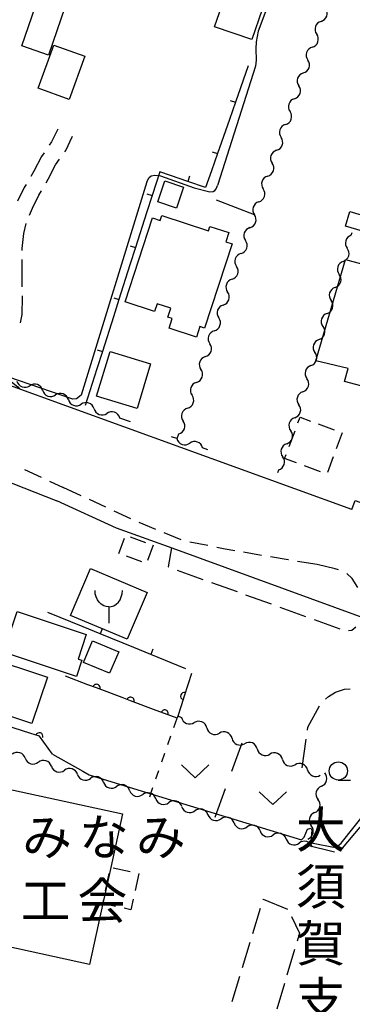
# Model space of a CAD drawing. Units: metres. Extents: x -48055 to -45747, y -147091 to -145373.
# Drawn here: x -46913 to -46868, y -146400 to -146265 of the extents above; entities that cross this region are included whole.
import ezdxf

# ---------------------------------------------------------------- set-up
doc = ezdxf.new("R2010")
doc.units = ezdxf.units.M
doc.header["$LTSCALE"] = 2.5
doc.layers.get('0').update_dxf_attribs({"linetype": 'CONTINUOUS'})
for name, color, linetype in [('2101000', 7, 'CONTINUOUS'), ('2106000', 7, 'CONTINUOUS'), ('2213000', 7, 'CONTINUOUS'), ('3001000', 7, 'CONTINUOUS'), ('3003000', 7, 'CONTINUOUS'), ('3516000', 7, 'CONTINUOUS'), ('5102000', 7, 'CONTINUOUS'), ('6110000', 7, 'CONTINUOUS'), ('6140000', 7, 'CONTINUOUS'), ('6301000', 7, 'CONTINUOUS'), ('6302000', 7, 'CONTINUOUS'), ('6313000', 7, 'CONTINUOUS'), ('6331000', 7, 'CONTINUOUS'), ('7101000', 7, 'CONTINUOUS'), ('7102000', 7, 'CONTINUOUS'), ('8131000', 7, 'CONTINUOUS')]:
    doc.layers.add(name, color=color, linetype=linetype)
doc.styles.add('Dm_Anotation', font='txt')

# ---------------------------------------------------------------- blocks, each defined once
blk = doc.blocks.new('631300')
at = {"color": 0, "linetype": 'ByBlock', "lineweight": -2}
blk.add_lwpolyline([(0.75, 0.35), (0, -0.35), (-0.75, 0.35)], dxfattribs=at)
blk = doc.blocks.new('633100')
at = {"color": 0, "linetype": 'ByBlock', "lineweight": -2}
blk.add_lwpolyline([(0, -0.5), (0.67, -0.5)], dxfattribs=at)
blk.add_circle((0, 0), 0.5, dxfattribs=at)
blk = doc.blocks.new('351600')
at = {"color": 0, "linetype": 'ByBlock', "lineweight": -2, "flags": 128}
for points in [[(0, 0), (-0.141, 0.016), (-0.275, 0.064), (-0.413, 0.15), (-0.53, 0.264), (-0.623, 0.397), (-0.69, 0.545), (-0.735, 0.72), (-0.75, 0.9)], [(0, 0), (0.141, 0.016), (0.275, 0.064), (0.413, 0.15), (0.53, 0.264), (0.623, 0.397), (0.69, 0.545), (0.735, 0.72), (0.75, 0.9)], [(0, 0), (0, -0.9)]]:
    blk.add_lwpolyline(points, dxfattribs=at)
blk = doc.blocks.new('DMDR_5102_0.375')
at = {"color": 0, "linetype": 'Continuous', "lineweight": -2}
blk.add_lwpolyline([(-1, 0, 0.535433), (1, 0)], format="xyb", dxfattribs=at)
blk = doc.blocks.new('DMDR_HANEN_0.2')
at = {"color": 0, "linetype": 'Continuous', "lineweight": -2}
blk.add_arc((0, 0), 1, 180, 0, dxfattribs=at)
blk = doc.blocks.new('DMDR_TICK_0.3')
at = {"color": 0, "linetype": 'Continuous', "lineweight": -2}
blk.add_line((0, -1), (0, 0), dxfattribs=at)

msp = doc.modelspace()

# ---------------------------------------------------------------- linework, layer by layer
at = {"layer": '2101000', "flags": 128}
for points in [[(-46867.91, -146331.99), (-46867.43, -146330.73), (-46859.19, -146333.69), (-46851.67, -146336.4), (-46849.86, -146330.25), (-46842.83, -146306.38), (-46842.11, -146304.16), (-46841.54, -146302.71), (-46828.3, -146265.64), (-46837.22, -146262.74), (-46844.6, -146260.43), (-46858.07, -146256.17), (-46859.57, -146256.33), (-46868.22, -146253.6), (-46872.4, -146252.09), (-46882.06, -146249.01)], [(-46973.19, -146307.6), (-46941.23, -146317.29), (-46939.1, -146318.19), (-46934.23, -146320.27), (-46923.77, -146324.72), (-46908.38, -146330.81)], [(-46867.91, -146331.99), (-46914.84, -146314.92), (-46915.61, -146314.66)], [(-46866.34, -146346.89), (-46892.56, -146337.3), (-46900.18, -146334.56), (-46908.38, -146330.81)]]:
    msp.add_lwpolyline(points, dxfattribs=at)
at = {"layer": '2106000', "linetype": 'Continuous'}
for points in [[(-46908.26, -146279.69), (-46909.11, -146281.45)], [(-46907.16, -146282.61), (-46906.22, -146280.68)], [(-46909.11, -146281.45), (-46909.43, -146281.91)], [(-46910.5, -146283.43), (-46911.56, -146285.49)], [(-46910.15, -146282.93), (-46910.5, -146283.43)], [(-46908.56, -146284.61), (-46908.01, -146283.82)], [(-46907.29, -146282.79), (-46907.16, -146282.61)], [(-46909.58, -146286.58), (-46908.56, -146284.61)], [(-46911.56, -146285.49), (-46911.98, -146286.2)], [(-46912.86, -146287.71), (-46913.8, -146289.6)], [(-46912.61, -146287.28), (-46912.86, -146287.71)], [(-46909.86, -146287.07), (-46909.58, -146286.58)], [(-46911.75, -146290.56), (-46910.87, -146288.79)], [(-46910.87, -146288.79), (-46910.49, -146288.15)], [(-46912.16, -146291.5), (-46911.75, -146290.56)], [(-46912.93, -146294.05), (-46912.59, -146292.67)], [(-46913.16, -146296.09), (-46912.93, -146294.05)], [(-46913.16, -146296.37), (-46913.16, -146296.09)], [(-46913.17, -146298.2), (-46913.17, -146297.62)], [(-46913.14, -146300.34), (-46913.17, -146298.2)], [(-46913.13, -146301.37), (-46913.14, -146300.34)], [(-46913.13, -146305.19), (-46913.11, -146302.78)], [(-46913.11, -146302.78), (-46913.11, -146302.62)], [(-46913.36, -146306.34), (-46913.13, -146305.19)], [(-46892.65, -146337.27), (-46893.13, -146339.85)], [(-46893.13, -146339.85), (-46893.06, -146339.88)], [(-46891.88, -146340.3), (-46888.35, -146341.58)], [(-46887.18, -146342), (-46883.65, -146343.27)], [(-46882.48, -146343.7), (-46878.95, -146344.97)], [(-46877.77, -146345.4), (-46874.25, -146346.67)], [(-46873.07, -146347.1), (-46869.54, -146348.37)], [(-46868.35, -146348.61), (-46867.89, -146348.56)], [(-46867.89, -146348.56), (-46867.35, -146348.09)], [(-46870.15, -146357.09), (-46868.91, -146356.7)], [(-46868.91, -146356.7), (-46868.14, -146356.65)], [(-46871.53, -146358.03), (-46871.1, -146357.68)], [(-46871.1, -146357.68), (-46870.15, -146357.09)], [(-46873.92, -146361.89), (-46872.34, -146358.95)], [(-46873.98, -146362.3), (-46873.92, -146361.89)], [(-46874.7, -146367.48), (-46874.15, -146363.54)], [(-46866.82, -146375.66), (-46869.23, -146378.53)], [(-46870.29, -146379.07), (-46874.16, -146378.13)], [(-46880.1, -146385.6), (-46880.08, -146385.55)], [(-46880.08, -146385.55), (-46876.74, -146386.91)], [(-46881.51, -146390.27), (-46880.45, -146386.77)], [(-46876.16, -146387.95), (-46875.06, -146390.22)], [(-46875.06, -146390.22), (-46875.39, -146391.31)], [(-46882.92, -146394.94), (-46881.86, -146391.44)], [(-46875.75, -146392.48), (-46876.8, -146395.98)], [(-46884.34, -146399.61), (-46883.28, -146396.11)], [(-46877.16, -146397.15), (-46878.21, -146400.66)]]:
    msp.add_lwpolyline(points, dxfattribs=at)
at = {"layer": '2213000', "linetype": 'Continuous'}
for points in [[(-46912.81, -146326.5), (-46910.54, -146327.55)], [(-46909.4, -146328.07), (-46907.53, -146328.94)], [(-46905.05, -146330.1), (-46907.53, -146328.94)], [(-46901.65, -146331.68), (-46903.91, -146330.62)], [(-46898.25, -146333.26), (-46900.51, -146332.2)], [(-46894.79, -146334.72), (-46897.11, -146333.77)], [(-46891.32, -146336.14), (-46893.64, -146335.19)], [(-46887.67, -146336.95), (-46890.12, -146336.46)], [(-46885.29, -146337.42), (-46886.44, -146337.19)], [(-46883.98, -146337.65), (-46885.29, -146337.42)], [(-46880.29, -146338.28), (-46882.75, -146337.86)], [(-46876.65, -146338.9), (-46879.06, -146338.49)], [(-46876.59, -146338.91), (-46876.65, -146338.9)], [(-46872.66, -146339.54), (-46875.36, -146339.11)], [(-46870.2, -146340.13), (-46872.66, -146339.54)], [(-46869.72, -146340.27), (-46870.2, -146340.13)], [(-46867.87, -146341.45), (-46868.6, -146340.78)], [(-46867.06, -146342.72), (-46867.87, -146341.45)]]:
    msp.add_lwpolyline(points, dxfattribs=at)
at = {"layer": '3001000', "flags": 128}
for points in [[(-46900.49, -146242.99), (-46909.54, -146269.5), (-46913.19, -146268.25), (-46909.99, -146258.87), (-46910.53, -146258.68), (-46909, -146254.22), (-46913.28, -146252.76), (-46908.96, -146240.09)], [(-46904.56, -146256.36), (-46899.89, -146242.94), (-46892.14, -146245.6), (-46892.46, -146246.39), (-46882.72, -146249.74), (-46883.76, -146252.77), (-46877.37, -146254.97), (-46881.64, -146267.39), (-46886.74, -146265.64), (-46885.06, -146260.74), (-46887.16, -146260.02), (-46885.99, -146256.63), (-46891.17, -146254.85), (-46893.05, -146260.31)], [(-46904.54, -146269.67), (-46906.7, -146275.6), (-46910.94, -146274.06), (-46908.78, -146268.13)], [(-46891, -146287.66), (-46891.98, -146290.54), (-46894.54, -146289.67), (-46893.56, -146286.79)], [(-46899.03, -146303.45), (-46895.27, -146291.9), (-46894.22, -146292.24), (-46894, -146291.56), (-46887.56, -146293.65), (-46887.38, -146293.08), (-46884.79, -146293.92), (-46885.19, -146295.17), (-46884.34, -146295.45), (-46888.12, -146307.05), (-46888.77, -146306.84), (-46889.24, -146308.27), (-46892.99, -146307.05), (-46892.56, -146305.72), (-46893.14, -146305.54), (-46892.74, -146304.31), (-46894.63, -146303.7), (-46894.98, -146304.77)], [(-46863.84, -146292.3), (-46864.43, -146294.32), (-46868.77, -146293.05), (-46868.17, -146291.02)], [(-46872.82, -146311.53), (-46868.77, -146297.6), (-46863.86, -146298.95), (-46864.1, -146299.87), (-46857.08, -146301.71), (-46860.97, -146316.49), (-46868.89, -146314.4), (-46868.42, -146312.6)], [(-46897.37, -146318.09), (-46902.94, -146316.41), (-46901.09, -146310.27), (-46895.52, -146311.95)], [(-46898.74, -146349.82), (-46906.5, -146346.53), (-46903.78, -146340.1), (-46896.01, -146343.38)], [(-46904.37, -146349.18), (-46905.48, -146352.54), (-46904.97, -146352.71), (-46905.71, -146354.92), (-46915.7, -146351.6), (-46913.85, -146346.02)], [(-46899.9, -146351.53), (-46901.14, -146354.49), (-46904.72, -146352.99), (-46903.49, -146350.04)], [(-46911.81, -146361.41), (-46920.55, -146358.49), (-46918.43, -146352.12), (-46909.69, -146355.04)], [(-46902.08, -146386.15), (-46903.9, -146394.51), (-46926.91, -146389.5), (-46922.41, -146368.81), (-46899.4, -146373.82), (-46901, -146381.18)]]:
    msp.add_lwpolyline(points, close=True, dxfattribs=at)
at = {"layer": '3003000', "linetype": 'Continuous'}
for points in [[(-46875.29, -146320.06), (-46875, -146319.29)], [(-46875, -146319.29), (-46873.59, -146319.82)], [(-46872.5, -146320.22), (-46870.31, -146321.04)], [(-46876.51, -146323.33), (-46875.69, -146321.15)], [(-46869.22, -146321.44), (-46870.04, -146323.63)], [(-46877.12, -146324.97), (-46876.91, -146324.42)], [(-46875.48, -146325.58), (-46877.12, -146324.97)], [(-46870.44, -146324.72), (-46871.25, -146326.9)], [(-46872.21, -146326.8), (-46874.39, -146325.98)], [(-46899.86, -146338.03), (-46899.1, -146335.94)], [(-46898.32, -146335.75), (-46896.23, -146336.52)], [(-46895.18, -146336.9), (-46895.95, -146338.99)], [(-46895.18, -146336.9), (-46895.18, -146336.9)], [(-46896.73, -146339.17), (-46898.82, -146338.41)], [(-46900.68, -146381.25), (-46898.32, -146381.76)], [(-46901.7, -146384.39), (-46901.19, -146382.03)], [(-46897.14, -146382.02), (-46897.65, -146384.37)], [(-46902.08, -146386.15), (-46901.96, -146385.57)], [(-46900.32, -146386.54), (-46902.08, -146386.15)], [(-46897.91, -146385.55), (-46898.22, -146386.99)], [(-46898.22, -146386.99), (-46899.14, -146386.8)]]:
    msp.add_lwpolyline(points, dxfattribs=at)
at = {"layer": '5102000', "linetype": 'Continuous'}
for points in [[(-46872.11, -146264.87), (-46872.11, -146264.87)], [(-46873.33, -146268.42), (-46873.33, -146268.42)], [(-46874.56, -146271.96), (-46874.56, -146271.96)], [(-46875.78, -146275.51), (-46875.78, -146275.51)], [(-46877, -146279.06), (-46877, -146279.06)], [(-46878.22, -146282.6), (-46878.22, -146282.6)], [(-46879.44, -146286.15), (-46879.44, -146286.15)], [(-46880.67, -146289.69), (-46880.67, -146289.69)], [(-46881.89, -146293.24), (-46881.89, -146293.24)], [(-46867.98, -146294.28), (-46867.86, -146293.91)], [(-46883.11, -146296.78), (-46883.11, -146296.78)], [(-46869.08, -146297.87), (-46869.08, -146297.87)], [(-46884.33, -146300.33), (-46884.33, -146300.33)], [(-46870.19, -146301.45), (-46870.19, -146301.45)], [(-46885.55, -146303.87), (-46885.55, -146303.87)], [(-46871.3, -146305.03), (-46871.3, -146305.03)], [(-46886.78, -146307.42), (-46886.78, -146307.42)], [(-46872.41, -146308.62), (-46872.41, -146308.62)], [(-46888, -146310.96), (-46888, -146310.96)], [(-46873.51, -146312.2), (-46873.51, -146312.2)], [(-46889.22, -146314.51), (-46889.22, -146314.51)], [(-46910.34, -146315.6), (-46910.34, -146315.6)], [(-46874.62, -146315.78), (-46874.62, -146315.78)], [(-46906.81, -146316.87), (-46906.81, -146316.87)], [(-46903.28, -146318.14), (-46903.28, -146318.14)], [(-46890.44, -146318.05), (-46890.44, -146318.05)], [(-46898.29, -146319.94), (-46899.76, -146319.41)], [(-46875.73, -146319.36), (-46875.73, -146319.36)], [(-46891.88, -146322.24), (-46891.66, -146321.6)], [(-46891.91, -146322.23), (-46892.63, -146321.97)], [(-46876.84, -146322.95), (-46876.84, -146322.95)], [(-46887.67, -146323.76), (-46888.39, -146323.5)], [(-46878.06, -146326.9), (-46877.94, -146326.53)], [(-46891.79, -146360.34), (-46891.27, -146360.56)], [(-46887.81, -146362.01), (-46887.81, -146362.01)], [(-46884.35, -146363.45), (-46884.35, -146363.45)], [(-46880.89, -146364.9), (-46880.89, -146364.9)], [(-46912.72, -146366.17), (-46912.72, -146366.17)], [(-46877.43, -146366.34), (-46877.43, -146366.34)], [(-46909.14, -146367.28), (-46909.14, -146367.28)], [(-46905.56, -146368.39), (-46905.56, -146368.39)], [(-46873.97, -146367.79), (-46873.97, -146367.79)], [(-46901.98, -146369.5), (-46901.98, -146369.5)], [(-46872.08, -146370.02), (-46872.08, -146370.02)], [(-46898.39, -146370.61), (-46898.39, -146370.61)], [(-46894.81, -146371.72), (-46894.81, -146371.72)], [(-46891.23, -146372.83), (-46891.23, -146372.83)], [(-46887.65, -146373.94), (-46887.65, -146373.94)], [(-46873.01, -146373.65), (-46873.01, -146373.65)], [(-46884.07, -146375.06), (-46884.07, -146375.06)], [(-46880.49, -146376.17), (-46880.49, -146376.17)], [(-46876.9, -146377.28), (-46876.9, -146377.28)], [(-46873.94, -146377.28), (-46873.94, -146377.28)]]:
    msp.add_lwpolyline(points, dxfattribs=at)
at = {"layer": '6110000', "linetype": 'Continuous'}
for points in [[(-46904.12, -146356.07), (-46907.19, -146354.91)], [(-46889.89, -146354.52), (-46890.91, -146357.63)], [(-46902.95, -146356.51), (-46904.12, -146356.07)], [(-46899.44, -146357.83), (-46902.95, -146356.51)], [(-46898.27, -146358.27), (-46899.44, -146357.83)], [(-46894.76, -146359.59), (-46898.27, -146358.27)], [(-46890.91, -146357.63), (-46891.29, -146358.82)], [(-46893.59, -146360.03), (-46894.76, -146359.59)], [(-46891.29, -146358.82), (-46891.89, -146360.67)], [(-46891.89, -146360.67), (-46893.59, -146360.03)], [(-46911.97, -146362.77), (-46915.54, -146361.61)], [(-46910.79, -146363.16), (-46911.97, -146362.77)], [(-46910.78, -146363.16), (-46910.79, -146363.16)], [(-46908.99, -146365.6), (-46910.78, -146363.16)]]:
    msp.add_lwpolyline(points, dxfattribs=at)
at = {"layer": '6140000', "linetype": 'Continuous'}
for points in [[(-46882.12, -146270.97), (-46883.88, -146275.99)], [(-46883.88, -146275.99), (-46884.7, -146278.35)], [(-46884.7, -146278.35), (-46886.36, -146283.06)], [(-46886.36, -146283.06), (-46887.18, -146285.42)], [(-46894.27, -146285.55), (-46895.31, -146288.81)], [(-46892.78, -146286.06), (-46894.27, -146285.55)], [(-46890.41, -146286.88), (-46892.78, -146286.06)], [(-46887.18, -146285.42), (-46887.99, -146287.72)], [(-46887.99, -146287.72), (-46890.41, -146286.88)], [(-46895.31, -146288.81), (-46896.07, -146291.2)], [(-46896.07, -146291.2), (-46897.59, -146295.96)], [(-46897.59, -146295.96), (-46898.35, -146298.34)], [(-46898.35, -146298.34), (-46899.86, -146303.1)], [(-46899.86, -146303.1), (-46900.62, -146305.49)], [(-46900.62, -146305.49), (-46902.14, -146310.25)], [(-46902.14, -146310.25), (-46902.9, -146312.63)], [(-46902.9, -146312.63), (-46904.52, -146317.69)], [(-46904.78, -146348.12), (-46909.63, -146346.15)], [(-46902.46, -146349.06), (-46904.78, -146348.12)], [(-46897.83, -146350.95), (-46902.46, -146349.06)], [(-46895.51, -146351.89), (-46897.83, -146350.95)], [(-46890.67, -146353.86), (-46895.51, -146351.89)]]:
    msp.add_lwpolyline(points, dxfattribs=at)
at = {"layer": '6140000', "flags": 128}
msp.add_lwpolyline([(-46881.28, -146291.47), (-46886.46, -146289.45)], dxfattribs=at)
at = {"layer": '6301000', "linetype": 'Continuous'}
for points in [[(-46892.33, -146361.93), (-46891.89, -146360.67)], [(-46893.15, -146364.29), (-46892.74, -146363.11)], [(-46893.97, -146366.65), (-46893.56, -146365.47)], [(-46894.79, -146369.02), (-46894.38, -146367.84)], [(-46895.64, -146371.46), (-46895.2, -146370.2)]]:
    msp.add_lwpolyline(points, dxfattribs=at)
at = {"layer": '6302000', "linetype": 'Continuous'}
for points in [[(-46884.37, -146367.97), (-46882.94, -146364.04)], [(-46886.64, -146374.26), (-46885.22, -146370.32)]]:
    msp.add_lwpolyline(points, dxfattribs=at)
at = {"layer": '7101000', "elevation": 10, "flags": 128}
msp.add_lwpolyline([(-46908.99, -146365.6), (-46904.8, -146367.93), (-46903.95, -146368.47), (-46896.1, -146370.87), (-46874.79, -146377.4), (-46874.43, -146377.04), (-46873.99, -146375.92), (-46873.53, -146375.77), (-46873.39, -146376.08), (-46873.51, -146377.62), (-46873.19, -146377.84), (-46870.42, -146378.41), (-46869.86, -146378.28), (-46869.35, -146377.86), (-46865.6, -146373.15), (-46866.41, -146357.54), (-46866.3, -146357.29)], dxfattribs=at)
at = {"layer": '7102000', "elevation": 12, "flags": 128}
for points in [[(-46881.61, -146249.15), (-46881.55, -146249.3), (-46881.45, -146249.46), (-46881.07, -146249.66), (-46880.67, -146249.84), (-46879.82, -146250.15), (-46879, -146250.43), (-46877.52, -146250.91), (-46876.88, -146251.2), (-46876.23, -146251.58), (-46875.99, -146251.95), (-46875.82, -146252.35), (-46875.9, -146253.05), (-46876.06, -146253.69), (-46880.75, -146266.22), (-46881.02, -146267.67), (-46881.06, -146268.63), (-46881.04, -146270.2), (-46881.11, -146271.03), (-46886.36, -146287.44)], [(-46896.03, -146286.95), (-46895.74, -146286.33), (-46895.46, -146286.12), (-46894.95, -146286.03), (-46894.14, -146286.1), (-46889.54, -146287.74), (-46887.39, -146288.32), (-46886.93, -146288.25), (-46886.7, -146288.11), (-46886.54, -146287.88), (-46886.36, -146287.44)], [(-46896.03, -146286.95), (-46905.04, -146316.24), (-46905.68, -146316.75), (-46906.2, -146316.82), (-46914.98, -146313.77), (-46915.11, -146313.83), (-46915.16, -146313.94), (-46915.08, -146314.08), (-46913.74, -146315.12), (-46913.5, -146315.4)]]:
    msp.add_lwpolyline(points, dxfattribs=at)

# ---------------------------------------------------------------- block references
at = {"layer": '3516000', "xscale": 2.5, "yscale": 2.5, "zscale": 2.5}
msp.add_blockref('351600', (-46901.27, -146345.37), dxfattribs=at)
at = {"layer": '5102000', "linetype": 'Continuous', "xscale": 0.9375, "yscale": 0.9375, "zscale": 0.9375}
for p, rotation in [((-46871.81, -146263.99), 70.98210865377348), ((-46872.42, -146265.76), 250.9821086537735), ((-46873.03, -146267.53), 70.98210865377348), ((-46873.64, -146269.31), 250.9821086537735), ((-46874.25, -146271.08), 70.98210865377348), ((-46874.86, -146272.85), 250.9821086537735), ((-46875.47, -146274.62), 70.98210865377348), ((-46876.08, -146276.4), 250.9821086537735), ((-46876.69, -146278.17), 70.98210865377348), ((-46877.31, -146279.94), 250.9821086537735), ((-46877.92, -146281.71), 70.98210865377348), ((-46878.53, -146283.49), 250.9821086537735), ((-46879.14, -146285.26), 70.98210865377348), ((-46879.75, -146287.03), 250.9821086537735), ((-46880.36, -146288.8), 70.98210865377348), ((-46880.97, -146290.58), 250.9821086537735), ((-46881.58, -146292.35), 70.98210865377348), ((-46882.19, -146294.12), 250.9821086537735), ((-46868.25, -146295.18), 252.8203276084735), ((-46882.8, -146295.9), 70.98210865377348), ((-46883.42, -146297.67), 250.9821086537735), ((-46868.81, -146296.97), 72.82032760847353), ((-46884.03, -146299.44), 70.98210865377348), ((-46869.36, -146298.76), 252.8203276084735), ((-46869.91, -146300.55), 72.82032760847353), ((-46884.64, -146301.21), 250.9821086537735), ((-46870.47, -146302.35), 252.8203276084735), ((-46885.25, -146302.99), 70.98210865377348), ((-46885.86, -146304.76), 250.9821086537735), ((-46871.02, -146304.14), 72.82032760847353), ((-46871.58, -146305.93), 252.8203276084735), ((-46886.47, -146306.53), 70.98210865377348), ((-46872.13, -146307.72), 72.82032760847353), ((-46887.08, -146308.3), 250.9821086537735), ((-46887.69, -146310.08), 70.98210865377348), ((-46872.68, -146309.51), 252.8203276084735), ((-46888.3, -146311.85), 250.9821086537735), ((-46873.24, -146311.3), 72.82032760847353), ((-46873.79, -146313.09), 252.8203276084735), ((-46888.91, -146313.62), 70.98210865377348), ((-46912.99, -146314.64), 340.1958682767), ((-46911.22, -146315.28), 160.1958682767), ((-46889.53, -146315.39), 250.9821086537735), ((-46874.34, -146314.89), 72.82032760847353), ((-46909.46, -146315.91), 340.1958682767), ((-46907.69, -146316.55), 160.1958682767), ((-46890.14, -146317.17), 70.98210865377348), ((-46874.9, -146316.68), 252.8203276084735), ((-46905.93, -146317.18), 340.1958682767), ((-46904.17, -146317.82), 160.1958682767), ((-46875.45, -146318.47), 72.82032760847353), ((-46902.4, -146318.45), 340.1958682767), ((-46900.64, -146319.09), 160.1958682767), ((-46890.75, -146318.94), 250.9821086537735), ((-46891.36, -146320.71), 70.98210865377348), ((-46876.01, -146320.26), 252.8203276084735), ((-46876.56, -146322.05), 72.82032760847353), ((-46891.03, -146322.55), 340.1958677443865), ((-46889.27, -146323.18), 160.1958677443865), ((-46877.11, -146323.84), 252.8203276084735), ((-46877.67, -146325.63), 72.82032760847353), ((-46890.4, -146360.92), 337.3219160707225), ((-46888.67, -146361.64), 157.3219160707225), ((-46886.94, -146362.37), 337.3219160707225), ((-46885.21, -146363.09), 157.3219160707225), ((-46883.48, -146363.81), 337.3219160707225), ((-46881.75, -146364.54), 157.3219160707225), ((-46880.02, -146365.26), 337.3219160707225), ((-46913.62, -146365.89), 162.7624126956576), ((-46911.83, -146366.44), 342.7624126956575), ((-46910.03, -146367), 162.7624126956576), ((-46878.29, -146365.98), 157.3219160707225), ((-46876.56, -146366.7), 337.3219160707225), ((-46908.24, -146367.55), 342.7624126956575), ((-46906.45, -146368.11), 162.7624126956576), ((-46874.83, -146367.43), 157.3219160707225), ((-46904.66, -146368.67), 342.7624126956575), ((-46902.87, -146369.22), 162.7624126956576), ((-46873.1, -146368.15), 337.3219160707225), ((-46871.85, -146369.11), 75.63793749204639), ((-46901.08, -146369.78), 342.7624126956575), ((-46899.29, -146370.33), 162.7624126956576), ((-46872.31, -146370.93), 255.6379374920464), ((-46897.5, -146370.89), 342.7624126956575), ((-46895.71, -146371.44), 162.7624126956576), ((-46893.92, -146372), 342.7624126956575), ((-46892.13, -146372.55), 162.7624126956576), ((-46890.34, -146373.11), 342.7624126956575), ((-46888.54, -146373.67), 162.7624126956576), ((-46872.78, -146372.74), 75.63793749204639), ((-46886.75, -146374.22), 342.7624126956575), ((-46884.96, -146374.78), 162.7624126956576), ((-46873.24, -146374.56), 255.6379374920464), ((-46883.17, -146375.33), 342.7624126956575), ((-46881.38, -146375.89), 162.7624126956576), ((-46873.71, -146376.38), 75.63793749204639), ((-46879.59, -146376.44), 342.7624126956575), ((-46877.8, -146377), 162.7624126956576), ((-46876.01, -146377.56), 342.7624126956575), ((-46874.22, -146378.11), 162.7624126956576)]:
    msp.add_blockref('DMDR_5102_0.375', p, dxfattribs=dict(at, rotation=rotation))
at = {"layer": '6110000', "linetype": 'Continuous', "xscale": 0.5, "yscale": 0.5, "zscale": 0.5}
for p, rotation in [((-46902.95, -146356.51), 159.3911242365128), ((-46898.27, -146358.27), 159.3911242365128), ((-46890.91, -146357.63), 251.9691213247245), ((-46893.59, -146360.03), 159.3911242365128), ((-46910.79, -146363.16), 161.9130186061771)]:
    msp.add_blockref('DMDR_HANEN_0.2', p, dxfattribs=dict(at, rotation=rotation))
at = {"layer": '6140000', "linetype": 'Continuous', "xscale": 0.75, "yscale": 0.75, "zscale": 0.75}
for p, rotation in [((-46883.88, -146275.99), 250.7013598378417), ((-46886.36, -146283.06), 250.7013598378417), ((-46890.41, -146286.88), 160.9548270106108), ((-46895.31, -146288.81), 252.3099371524015), ((-46897.59, -146295.96), 252.3099371524015), ((-46899.86, -146303.1), 252.3099371524015), ((-46902.14, -146310.25), 252.3099371524015), ((-46902.46, -146349.06), 157.8687760068341), ((-46895.51, -146351.89), 157.8687760068341)]:
    msp.add_blockref('DMDR_TICK_0.3', p, dxfattribs=dict(at, rotation=rotation))
at = {"layer": '6313000', "xscale": 2.5, "yscale": 2.5, "zscale": 2.5}
for p in [(-46889.42, -146367.97), (-46878.75, -146371.66)]:
    msp.add_blockref('631300', p, dxfattribs=at)
at = {"layer": '6331000', "xscale": 2.5, "yscale": 2.5, "zscale": 2.5}
msp.add_blockref('633100', (-46869.76, -146367.92), dxfattribs=at)

# ---------------------------------------------------------------- texts
at = {"layer": '8131000', "style": 'Dm_Anotation'}
for s, p in [('大', (-46875.57, -146378.5)), ('み', (-46913.15, -146379.51)), ('な', (-46905.34, -146379.51)), ('み', (-46897.53, -146379.51)), ('須', (-46875.57, -146386.31)), ('会', (-46905.55, -146388.26)), ('工', (-46913.36, -146388.26)), ('賀', (-46875.57, -146394.12)), ('支', (-46875.57, -146401.93))]:
    msp.add_text(s, height=5, dxfattribs=at).set_placement(p)

doc.saveas('drawing.dxf')
